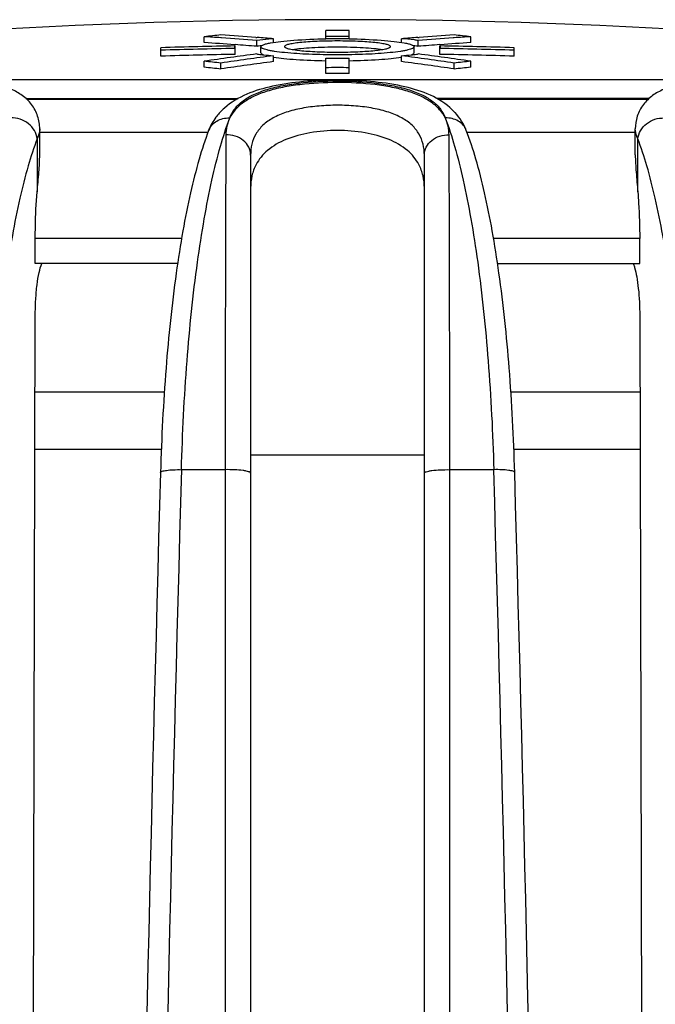
# Model space of a CAD drawing. Units: millimetres. Extents: x 0 to 297, y 0 to 210.
# Drawn here: x 136 to 147, y 171 to 188 of the extents above; entities that cross this region are included whole.
import ezdxf

# ---------------------------------------------------------------- set-up
doc = ezdxf.new("R2010")
doc.units = ezdxf.units.MM
doc.header["$LTSCALE"] = 16.335
doc.layers.get('0').update_dxf_attribs({"linetype": 'CONTINUOUS'})
doc.layers.add('A_STD', color=7, linetype='CONTINUOUS')

msp = doc.modelspace()

# ---------------------------------------------------------------- linework, layer by layer
at = {"color": 7, "linetype": 'Continuous'}
for p, q in [((136.072, 186.701), (139.656, 186.701)), ((139.641, 186.692), (136.081, 186.692)), ((143.056, 186.701), (146.64, 186.701)), ((146.631, 186.692), (143.071, 186.692)), ((136.299, 186.193), (136.299, 186.191)), ((139.168, 186.164), (139.168, 186.165)), ((143.544, 186.166), (143.544, 186.167)), ((146.414, 186.192), (146.414, 186.193)), ((136.256, 186.022), (136.256, 185.12)), ((139.156, 186.132), (136.299, 186.132)), ((146.414, 186.132), (143.556, 186.132)), ((146.457, 185.12), (146.457, 186.022)), ((139.881, 185.748), (139.881, 144.647)), ((142.831, 144.647), (142.831, 185.748)), ((136.224, 183.907), (136.224, 184.328)), ((138.708, 184.328), (136.224, 184.328)), ((146.489, 184.328), (144.007, 184.328)), ((146.489, 183.907), (146.489, 184.328)), ((138.641, 183.907), (136.224, 183.907)), ((144.074, 183.907), (146.489, 183.907)), ((136.192, 170.047), (136.224, 183.019)), ((146.489, 183.019), (146.52, 170.047)), ((136.22, 181.727), (138.415, 181.727)), ((144.301, 181.727), (146.492, 181.727)), ((136.218, 180.752), (138.365, 180.752)), ((144.352, 180.752), (146.495, 180.752)), ((139.449, 180.403), (138.706, 180.403)), ((139.449, 180.403), (139.452, 144.656)), ((143.26, 144.656), (143.263, 180.403)), ((144.011, 180.403), (143.263, 180.403))]:
    msp.add_line(p, q, dxfattribs=at)
for centre, radius, start, end in [((140.165, 185.726), 1.097, 131.594, 138.2002), ((142.541, 185.718), 1.107, 42.5853, 49.1554), ((1654.658, 137.659), 1516.909, 178.387002, 179.735969), ((1654.908, 137.542), 1516.808, 178.380741, 179.731245), ((-1355.995, 137.691), 1500.614, 0.265952, 1.631033), ((-1372.708, 137.528), 1517.678, 0.268808, 1.617095)]:
    msp.add_arc(centre, radius, start, end, dxfattribs=at)
for points, knots in [([(136.299, 186.191), (136.299, 186.264), (136.28, 186.376), (136.224, 186.513), (136.144, 186.639), (136.009, 186.766), (135.815, 186.872), (135.599, 186.941), (135.362, 186.985), (135.103, 187.011), (134.718, 187.025), (134.208, 187.005), (133.596, 186.925), (133.019, 186.778), (132.667, 186.618), (132.512, 186.522)], [0, 0, 0, 0, 0.051419, 0.077698, 0.103761, 0.15519, 0.205773, 0.257736, 0.313443, 0.374257, 0.440217, 0.583539, 0.731463, 0.872218, 1, 1, 1, 1]), ([(143.265, 186.556), (143.039, 186.752), (142.563, 186.918), (141.906, 187.005), (141.347, 187.027), (140.788, 187.004), (140.133, 186.914), (139.66, 186.745), (139.437, 186.546)], [0, 0, 0, 0, 0.224599, 0.357855, 0.500736, 0.643431, 0.776224, 1, 1, 1, 1]), ([(139.525, 186.377), (139.545, 186.429), (139.601, 186.533), (139.735, 186.665), (139.915, 186.774), (140.14, 186.862), (140.404, 186.928), (140.812, 186.991), (141.355, 187.017), (141.899, 186.991), (142.307, 186.928), (142.572, 186.862), (142.796, 186.774), (142.977, 186.666), (143.111, 186.534), (143.167, 186.43), (143.187, 186.378)], [0, 0, 0, 0, 0.04102, 0.085691, 0.136727, 0.195554, 0.262591, 0.337015, 0.499894, 0.662807, 0.73727, 0.804355, 0.863229, 0.914321, 0.958994, 1, 1, 1, 1]), ([(150.189, 186.529), (150.033, 186.624), (149.681, 186.782), (149.104, 186.928), (148.494, 187.006), (147.986, 187.025), (147.603, 187.011), (147.345, 186.985), (147.11, 186.94), (146.895, 186.871), (146.702, 186.765), (146.568, 186.638), (146.488, 186.512), (146.432, 186.375), (146.414, 186.264), (146.414, 186.191)], [0, 0, 0, 0, 0.128113, 0.26911, 0.417058, 0.560194, 0.626023, 0.686715, 0.742327, 0.794248, 0.844823, 0.896248, 0.922313, 0.948595, 1, 1, 1, 1]), ([(143.187, 186.378), (143.161, 186.429), (143.092, 186.527), (142.949, 186.651), (142.763, 186.756), (142.539, 186.839), (142.278, 186.903), (141.881, 186.964), (141.355, 186.99), (140.829, 186.963), (140.432, 186.903), (140.172, 186.839), (139.947, 186.755), (139.762, 186.651), (139.619, 186.526), (139.551, 186.428), (139.525, 186.377)], [0, 0, 0, 0, 0.042255, 0.088578, 0.140757, 0.200251, 0.267182, 0.340694, 0.500135, 0.659548, 0.733029, 0.799918, 0.859373, 0.911527, 0.957789, 1, 1, 1, 1]), ([(142.831, 185.748), (142.831, 185.81), (142.818, 185.934), (142.748, 186.111), (142.623, 186.265), (142.445, 186.389), (142.22, 186.483), (141.956, 186.548), (141.664, 186.585), (141.356, 186.597), (141.048, 186.585), (140.756, 186.548), (140.492, 186.483), (140.267, 186.389), (140.089, 186.265), (139.964, 186.111), (139.894, 185.934), (139.881, 185.81), (139.881, 185.748)], [0, 0, 0, 0, 0.049188, 0.097411, 0.147706, 0.203515, 0.267219, 0.339184, 0.417776, 0.499996, 0.582217, 0.660809, 0.732775, 0.79648, 0.85229, 0.902586, 0.950811, 1, 1, 1, 1]), ([(136.256, 186.022), (136.251, 186.071), (136.217, 186.17), (136.113, 186.288), (135.971, 186.365), (135.863, 186.38), (135.81, 186.378)], [0, 0, 0, 0, 0.236879, 0.486451, 0.743879, 1, 1, 1, 1]), ([(138.979, 183.928), (139.013, 184.173), (139.085, 184.64), (139.213, 185.298), (139.355, 185.87), (139.467, 186.219), (139.525, 186.377)], [0, 0, 0, 0, 0.296092, 0.563411, 0.798905, 1, 1, 1, 1]), ([(139.348, 186.457), (139.328, 186.436), (139.256, 186.347), (139.199, 186.245), (139.168, 186.165)], [0, 0, 0, 0, 0.25252, 1, 1, 1, 1]), ([(139.168, 186.165), (139.181, 186.198), (139.219, 186.26), (139.332, 186.354), (139.449, 186.38), (139.524, 186.377)], [0, 0, 0, 0, 0.239506, 0.484966, 1, 1, 1, 1]), ([(139.525, 186.377), (139.504, 186.333), (139.472, 186.239), (139.461, 186.14), (139.461, 186.09)], [0, 0, 0, 0, 0.495429, 1, 1, 1, 1]), ([(143.187, 186.378), (143.246, 186.22), (143.359, 185.871), (143.501, 185.298), (143.63, 184.641), (143.702, 184.174), (143.737, 183.928)], [0, 0, 0, 0, 0.201127, 0.436624, 0.703923, 1, 1, 1, 1]), ([(143.251, 186.09), (143.251, 186.14), (143.239, 186.239), (143.208, 186.334), (143.187, 186.378)], [0, 0, 0, 0, 0.504749, 1, 1, 1, 1]), ([(143.544, 186.167), (143.531, 186.199), (143.493, 186.261), (143.38, 186.355), (143.263, 186.381), (143.188, 186.378)], [0, 0, 0, 0, 0.239515, 0.484979, 1, 1, 1, 1]), ([(143.544, 186.167), (143.522, 186.222), (143.469, 186.329), (143.396, 186.424), (143.356, 186.468)], [0, 0, 0, 0, 0.498132, 1, 1, 1, 1]), ([(146.458, 186.021), (146.462, 186.07), (146.496, 186.169), (146.6, 186.287), (146.742, 186.364), (146.85, 186.379), (146.903, 186.377)], [0, 0, 0, 0, 0.236878, 0.48647, 0.743905, 1, 1, 1, 1]), ([(136.299, 186.191), (136.299, 186.178), (136.294, 186.12), (136.275, 186.063), (136.256, 186.022)], [0, 0, 0, 0, 0.228201, 1, 1, 1, 1]), ([(139.168, 186.164), (139.107, 186.004), (138.994, 185.654), (138.85, 185.085), (138.722, 184.439), (138.567, 183.448), (138.425, 182.08), (138.368, 180.949), (138.351, 180.357)], [0, 0, 0, 0, 0.087182, 0.187156, 0.299316, 0.422884, 0.698365, 1, 1, 1, 1]), ([(144.366, 180.357), (144.349, 180.949), (144.291, 182.08), (144.149, 183.449), (143.993, 184.44), (143.864, 185.086), (143.719, 185.656), (143.605, 186.006), (143.544, 186.166)], [0, 0, 0, 0, 0.301621, 0.577088, 0.700653, 0.812812, 0.912791, 1, 1, 1, 1]), ([(146.457, 186.022), (146.45, 186.037), (146.428, 186.09), (146.414, 186.149), (146.414, 186.192)], [0, 0, 0, 0, 0.275575, 1, 1, 1, 1]), ([(136.256, 186.022), (136.198, 185.871), (136.09, 185.538), (135.951, 184.99), (135.826, 184.361), (135.674, 183.389), (135.534, 182.043), (135.477, 180.929), (135.461, 180.346)], [0, 0, 0, 0, 0.084124, 0.182657, 0.294529, 0.418431, 0.695767, 1, 1, 1, 1]), ([(139.461, 186.09), (139.456, 185.283), (139.451, 183.387), (139.449, 181.492), (139.449, 180.403)], [0, 0, 0, 0, 0.425714, 1, 1, 1, 1]), ([(139.881, 185.748), (139.881, 185.794), (139.857, 185.891), (139.76, 186.006), (139.621, 186.079), (139.514, 186.092), (139.461, 186.09)], [0, 0, 0, 0, 0.231276, 0.47422, 0.73238, 1, 1, 1, 1]), ([(142.831, 185.748), (142.831, 185.794), (142.855, 185.891), (142.952, 186.006), (143.091, 186.079), (143.198, 186.092), (143.251, 186.09)], [0, 0, 0, 0, 0.231276, 0.47422, 0.73238, 1, 1, 1, 1]), ([(143.263, 180.403), (143.263, 181.492), (143.261, 183.387), (143.256, 185.283), (143.251, 186.09)], [0, 0, 0, 0, 0.574287, 1, 1, 1, 1]), ([(147.256, 180.346), (147.239, 180.929), (147.182, 182.043), (147.042, 183.389), (146.889, 184.361), (146.763, 184.99), (146.624, 185.538), (146.515, 185.872), (146.457, 186.022)], [0, 0, 0, 0, 0.304193, 0.581504, 0.705403, 0.817279, 0.915829, 1, 1, 1, 1]), ([(136.256, 185.12), (136.265, 185.233), (136.285, 185.444), (136.299, 185.656), (136.299, 185.754)], [0, 0, 0, 0, 0.536007, 1, 1, 1, 1]), ([(146.414, 185.754), (146.414, 185.656), (146.428, 185.444), (146.448, 185.233), (146.457, 185.12)], [0, 0, 0, 0, 0.46399, 1, 1, 1, 1]), ([(136.224, 184.328), (136.224, 184.396), (136.226, 184.66), (136.239, 184.924), (136.256, 185.12)], [0, 0, 0, 0, 0.256225, 1, 1, 1, 1]), ([(146.457, 185.12), (146.462, 185.057), (146.482, 184.793), (146.489, 184.529), (146.489, 184.328)], [0, 0, 0, 0, 0.241012, 1, 1, 1, 1]), ([(136.224, 183.019), (136.224, 183.11), (136.229, 183.286), (136.25, 183.532), (136.283, 183.738), (136.315, 183.859), (136.335, 183.908)], [0, 0, 0, 0, 0.304635, 0.585711, 0.822788, 1, 1, 1, 1]), ([(138.706, 180.403), (138.723, 181.02), (138.782, 182.198), (138.902, 183.371), (138.979, 183.928)], [0, 0, 0, 0, 0.52335, 1, 1, 1, 1]), ([(143.737, 183.928), (143.814, 183.371), (143.934, 182.198), (143.994, 181.02), (144.011, 180.403)], [0, 0, 0, 0, 0.476652, 1, 1, 1, 1]), ([(146.378, 183.908), (146.38, 183.903), (146.389, 183.88), (146.397, 183.856), (146.402, 183.837)], [0, 0, 0, 0, 0.22979, 1, 1, 1, 1]), ([(146.402, 183.837), (146.417, 183.786), (146.442, 183.668), (146.479, 183.395), (146.489, 183.174), (146.489, 183.019)], [0, 0, 0, 0, 0.195793, 0.436582, 1, 1, 1, 1]), ([(138.351, 180.357), (138.351, 180.361), (138.36, 180.371), (138.394, 180.383), (138.466, 180.395), (138.575, 180.403), (138.66, 180.404), (138.706, 180.403)], [0, 0, 0, 0, 0.033338, 0.093568, 0.304976, 0.620235, 1, 1, 1, 1]), ([(139.881, 180.346), (139.881, 180.351), (139.869, 180.362), (139.843, 180.371), (139.802, 180.381), (139.724, 180.393), (139.604, 180.402), (139.503, 180.404), (139.449, 180.403)], [0, 0, 0, 0, 0.032759, 0.094858, 0.189628, 0.314158, 0.632926, 1, 1, 1, 1]), ([(142.831, 180.346), (142.831, 180.351), (142.843, 180.362), (142.869, 180.371), (142.91, 180.381), (142.988, 180.393), (143.108, 180.402), (143.209, 180.404), (143.263, 180.403)], [0, 0, 0, 0, 0.032759, 0.094858, 0.189628, 0.314158, 0.632926, 1, 1, 1, 1]), ([(144.366, 180.357), (144.365, 180.361), (144.356, 180.371), (144.322, 180.383), (144.251, 180.395), (144.141, 180.403), (144.057, 180.404), (144.011, 180.403)], [0, 0, 0, 0, 0.033336, 0.093564, 0.304965, 0.620221, 1, 1, 1, 1])]:
    msp.add_open_spline(points, degree=3, knots=knots, dxfattribs=at)
at = {"layer": 'A_STD', "color": 7, "linetype": 'Continuous'}
for p, q in [((141.156, 187.721), (141.156, 187.865)), ((141.556, 187.721), (141.556, 187.865)), ((139.093, 187.658), (139.093, 187.758)), ((139.387, 187.739), (139.373, 187.74)), ((139.971, 187.747), (139.989, 187.745)), ((139.985, 187.593), (139.985, 187.694)), ((140.268, 187.661), (140.268, 187.724)), ((142.444, 187.661), (142.444, 187.724)), ((142.723, 187.745), (142.745, 187.747)), ((142.727, 187.593), (142.727, 187.694)), ((143.339, 187.74), (143.322, 187.738)), ((143.619, 187.658), (143.619, 187.758)), ((138.356, 187.427), (138.356, 187.57)), ((139.619, 187.622), (139.609, 187.622)), ((139.617, 187.458), (139.617, 187.6)), ((140.056, 187.486), (140.056, 187.586)), ((142.656, 187.486), (142.656, 187.586)), ((143.103, 187.622), (143.093, 187.622)), ((143.095, 187.458), (143.095, 187.6)), ((143.099, 187.596), (143.095, 187.6)), ((144.356, 187.427), (144.356, 187.57)), ((139.093, 187.239), (139.093, 187.34)), ((140.268, 187.334), (140.268, 187.435)), ((140.459, 187.487), (140.456, 187.487)), ((141.156, 187.131), (141.156, 187.396)), ((141.556, 187.131), (141.556, 187.396)), ((142.256, 187.487), (142.253, 187.487)), ((142.444, 187.334), (142.444, 187.435)), ((143.619, 187.239), (143.619, 187.34)), ((139.376, 187.209), (139.376, 187.31)), ((143.336, 187.209), (143.336, 187.31)), ((127.138, 187.031), (155.574, 187.031)), ((136.065, 186.708), (139.669, 186.708)), ((146.647, 186.708), (143.045, 186.708)), ((136.299, 185.754), (136.299, 186.193)), ((146.414, 185.754), (146.414, 186.193)), ((139.881, 180.653), (142.831, 180.653))]:
    msp.add_line(p, q, dxfattribs=at)
for centre, radius, start, end in [((141.356, 88.047), 100, 81.82619, 98.17381), ((141.356, 88.047), 99.819, 89.8852, 90.1148), ((144.514, 137.635), 50.415, 95.8488, 96.1721), ((135.958, 137.791), 50.065, 86.0884, 86.4091), ((136.239, 137.789), 50.097, 85.7287, 86.4101), ((135.954, 137.743), 50.114, 85.3863, 86.0722), ((136.236, 137.74), 50.146, 85.3877, 85.7073), ((141.356, 171.211), 16.553, 89.3077, 90.6923), ((141.356, 175.477), 12.246, 89.0639, 90.9361), ((146.476, 137.74), 50.146, 94.2927, 94.6123), ((146.758, 137.742), 50.114, 93.9309, 94.6137), ((146.473, 137.789), 50.097, 93.5899, 94.2678), ((138.198, 137.635), 50.415, 83.8279, 84.1512), ((146.754, 137.791), 50.065, 93.5909, 93.9116), ((141.356, 88.047), 99.569, 91.00047, 91.72658), ((141.356, 88.047), 99.526, 91.0009, 91.72731), ((135.957, 137.728), 50.028, 85.8132, 86.4055), ((135.953, 137.68), 50.077, 85.3817, 85.8019), ((140.549, 183.348), 4.282, 97.1831, 97.5673), ((140.613, 182.843), 4.792, 96.5391, 97.1819), ((142.084, 182.72), 4.916, 82.8263, 83.4528), ((142.163, 183.348), 4.282, 82.4327, 82.817), ((146.759, 137.68), 50.077, 94.1981, 94.6183), ((141.356, 88.047), 99.569, 88.27342, 88.99953), ((141.356, 88.047), 99.526, 88.27269, 88.9991), ((146.755, 137.728), 50.028, 93.5945, 94.1868), ((141.356, 88.047), 99.426, 91.00191, 91.72906), ((146.531, 137.246), 50.644, 97.4267, 98.4456), ((133.955, 137.41), 50.194, 83.8003, 84.125), ((146.814, 137.23), 50.629, 97.4289, 98.4482), ((146.814, 137.18), 50.58, 97.4364, 98.4566), ((140.55, 191.708), 4.281, 262.4229, 262.8029), ((140.637, 192.408), 4.987, 262.8111, 263.8472), ((140.818, 194.076), 6.664, 263.8379, 265.2641), ((141.356, 203.886), 16.492, 269.3051, 270.6949), ((141.857, 194.461), 7.051, 274.7751, 276.1229), ((135.898, 137.23), 50.629, 81.5518, 82.5711), ((135.898, 137.18), 50.58, 81.5434, 82.5636), ((142.05, 192.616), 5.196, 276.1736, 277.1681), ((142.162, 191.708), 4.281, 277.1971, 277.5771), ((136.181, 137.246), 50.644, 81.5544, 82.5733), ((141.356, 88.047), 99.426, 88.27094, 88.99809), ((148.757, 137.41), 50.194, 95.875, 96.1997), ((133.955, 137.359), 50.144, 83.7941, 84.1191), ((141.356, 88.047), 99.185, 89.88447, 90.11553), ((148.757, 137.359), 50.144, 95.8809, 96.2059), ((141.356, 88.047), 99.085, 89.88435, 90.11565)]:
    msp.add_arc(centre, radius, start, end, dxfattribs=at)
for points, knots in [([(140.268, 187.724), (140.242, 187.722), (140.148, 187.713), (140.054, 187.703), (139.985, 187.694)], [0, 0, 0, 0, 0.27075, 1, 1, 1, 1]), ([(140.221, 187.653), (140.278, 187.664), (140.408, 187.681), (140.72, 187.709), (140.975, 187.719), (141.156, 187.722)], [0, 0, 0, 0, 0.184411, 0.420615, 1, 1, 1, 1]), ([(142.256, 187.591), (142.256, 187.594), (142.251, 187.602), (142.237, 187.611), (142.215, 187.619), (142.185, 187.628), (142.148, 187.636), (142.083, 187.647), (141.985, 187.659), (141.851, 187.671), (141.697, 187.679), (141.53, 187.684), (141.356, 187.686), (141.182, 187.684), (141.015, 187.679), (140.861, 187.671), (140.727, 187.659), (140.629, 187.647), (140.564, 187.636), (140.527, 187.628), (140.497, 187.619), (140.475, 187.611), (140.461, 187.602), (140.456, 187.594), (140.456, 187.591)], [0, 0, 0, 0, 0.005586, 0.014236, 0.026901, 0.043779, 0.06483, 0.089938, 0.151446, 0.226176, 0.311385, 0.403844, 0.5, 0.596156, 0.688615, 0.773825, 0.848554, 0.910062, 0.93517, 0.956221, 0.973099, 0.985764, 0.994414, 1, 1, 1, 1]), ([(141.556, 187.722), (141.737, 187.719), (141.992, 187.709), (142.304, 187.681), (142.434, 187.664), (142.491, 187.653)], [0, 0, 0, 0, 0.579378, 0.815584, 1, 1, 1, 1]), ([(142.727, 187.694), (142.705, 187.697), (142.611, 187.709), (142.517, 187.718), (142.444, 187.724)], [0, 0, 0, 0, 0.228484, 1, 1, 1, 1]), ([(139.617, 187.6), (139.616, 187.599), (139.61, 187.593), (139.606, 187.585), (139.606, 187.579)], [0, 0, 0, 0, 0.298133, 1, 1, 1, 1]), ([(139.606, 187.579), (139.606, 187.577), (139.607, 187.569), (139.613, 187.562), (139.617, 187.558)], [0, 0, 0, 0, 0.2181, 1, 1, 1, 1]), ([(140.056, 187.586), (140.056, 187.593), (140.065, 187.604), (140.081, 187.613), (140.108, 187.626), (140.155, 187.64), (140.197, 187.648), (140.221, 187.653)], [0, 0, 0, 0, 0.110777, 0.196206, 0.306039, 0.602096, 1, 1, 1, 1]), ([(140.456, 187.487), (140.399, 187.493), (140.319, 187.502), (140.221, 187.519), (140.164, 187.531), (140.118, 187.544), (140.088, 187.555), (140.071, 187.565), (140.061, 187.573), (140.056, 187.581), (140.056, 187.586)], [0, 0, 0, 0, 0.406181, 0.572182, 0.711469, 0.823053, 0.906703, 0.938351, 0.963741, 1, 1, 1, 1]), ([(140.456, 187.591), (140.456, 187.587), (140.461, 187.579), (140.475, 187.571), (140.497, 187.562), (140.527, 187.553), (140.564, 187.545), (140.629, 187.534), (140.727, 187.522), (140.861, 187.511), (141.015, 187.502), (141.182, 187.497), (141.356, 187.495), (141.53, 187.497), (141.697, 187.502), (141.851, 187.511), (141.985, 187.522), (142.083, 187.534), (142.148, 187.545), (142.185, 187.553), (142.215, 187.562), (142.237, 187.571), (142.251, 187.579), (142.256, 187.587), (142.256, 187.591)], [0, 0, 0, 0, 0.005585, 0.014231, 0.026892, 0.043762, 0.064808, 0.089911, 0.151411, 0.226139, 0.311354, 0.403827, 0.5, 0.596173, 0.688646, 0.773861, 0.848589, 0.910089, 0.935192, 0.956238, 0.973108, 0.985769, 0.994415, 1, 1, 1, 1]), ([(140.592, 187.54), (140.64, 187.548), (140.749, 187.561), (141.003, 187.58), (141.356, 187.588), (141.709, 187.58), (141.963, 187.561), (142.072, 187.548), (142.12, 187.54)], [0, 0, 0, 0, 0.094463, 0.21443, 0.5, 0.78557, 0.905537, 1, 1, 1, 1]), ([(142.656, 187.586), (142.656, 187.581), (142.651, 187.573), (142.641, 187.565), (142.623, 187.555), (142.594, 187.544), (142.548, 187.531), (142.491, 187.519), (142.393, 187.502), (142.313, 187.493), (142.256, 187.487)], [0, 0, 0, 0, 0.036259, 0.061649, 0.093297, 0.176947, 0.288532, 0.427818, 0.59382, 1, 1, 1, 1]), ([(142.491, 187.653), (142.515, 187.648), (142.557, 187.64), (142.604, 187.626), (142.631, 187.613), (142.647, 187.604), (142.656, 187.593), (142.656, 187.586)], [0, 0, 0, 0, 0.397906, 0.693966, 0.803799, 0.889227, 1, 1, 1, 1]), ([(143.095, 187.558), (143.096, 187.56), (143.102, 187.566), (143.106, 187.574), (143.106, 187.579)], [0, 0, 0, 0, 0.298143, 1, 1, 1, 1]), ([(143.106, 187.579), (143.106, 187.581), (143.105, 187.587), (143.102, 187.592), (143.099, 187.596)], [0, 0, 0, 0, 0.228844, 1, 1, 1, 1]), ([(140.056, 187.486), (140.056, 187.479), (140.065, 187.468), (140.081, 187.458), (140.092, 187.453), (140.099, 187.451)], [0, 0, 0, 0, 0.360754, 0.640223, 1, 1, 1, 1]), ([(140.274, 187.409), (140.331, 187.4), (140.457, 187.385), (140.751, 187.361), (140.988, 187.353), (141.155, 187.35)], [0, 0, 0, 0, 0.194982, 0.433431, 1, 1, 1, 1]), ([(142.253, 187.487), (142.115, 187.473), (141.816, 187.455), (141.356, 187.446), (140.895, 187.455), (140.596, 187.473), (140.459, 187.487)], [0, 0, 0, 0, 0.230816, 0.500026, 0.769223, 1, 1, 1, 1]), ([(141.557, 187.35), (141.724, 187.353), (141.961, 187.361), (142.254, 187.385), (142.381, 187.4), (142.438, 187.409)], [0, 0, 0, 0, 0.566528, 0.804984, 1, 1, 1, 1]), ([(142.613, 187.451), (142.619, 187.453), (142.631, 187.458), (142.647, 187.468), (142.656, 187.479), (142.656, 187.486)], [0, 0, 0, 0, 0.359778, 0.639247, 1, 1, 1, 1]), ([(142.738, 185.586), (142.715, 185.631), (142.657, 185.718), (142.498, 185.878), (142.218, 186.035), (141.811, 186.141), (141.356, 186.177), (140.901, 186.141), (140.494, 186.035), (140.214, 185.878), (140.055, 185.718), (139.997, 185.631), (139.974, 185.586)], [0, 0, 0, 0, 0.048316, 0.099406, 0.214555, 0.350272, 0.500019, 0.649761, 0.785463, 0.900599, 0.951687, 1, 1, 1, 1]), ([(139.974, 185.586), (139.942, 185.526), (139.895, 185.397), (139.881, 185.26), (139.881, 185.191)], [0, 0, 0, 0, 0.496311, 1, 1, 1, 1]), ([(142.831, 185.191), (142.831, 185.26), (142.817, 185.397), (142.77, 185.526), (142.738, 185.586)], [0, 0, 0, 0, 0.503684, 1, 1, 1, 1])]:
    msp.add_open_spline(points, degree=3, knots=knots, dxfattribs=at)

doc.saveas('drawing.dxf')
